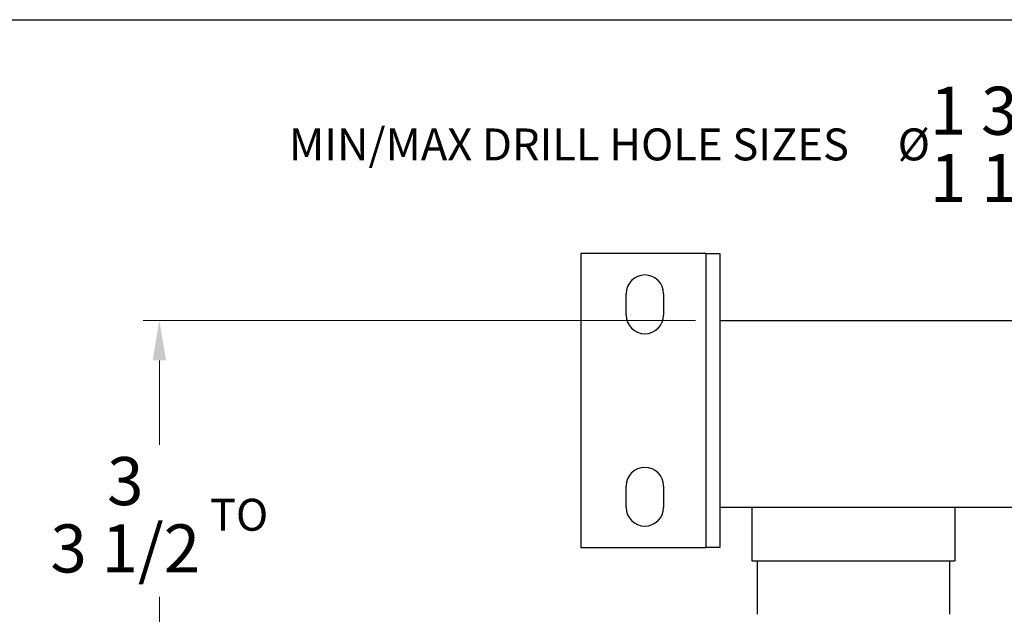
# Model space of a CAD drawing. Units: millimetres. Extents: x 24 to 867, y 24 to 606.
# Drawn here: x 383 to 568, y 495 to 606 of the extents above; entities that cross this region are included whole.
import ezdxf

# ---------------------------------------------------------------- set-up
doc = ezdxf.new("R2010")
doc.units = ezdxf.units.MM
doc.header["$LTSCALE"] = 0.54
for name, color, linetype, lineweight in [('Dimension (ISO)', 7, 'Continuous', 25), ('Sketch Geometry (ANSI)', 7, 'Continuous', 25), ('Visible (ISO)', 7, 'Continuous', 25), ('Visible Narrow (ISO)', 7, 'Continuous', 25)]:
    doc.layers.add(name, color=color, linetype=linetype, lineweight=lineweight)
doc.styles.add('Samuel Heath (ISO)', font='tahoma.ttf')
doc.dimstyles.new('Samuel Heath (ISO)', dxfattribs={"dimscale": 3, "dimtxt": 2, "dimasz": 2.5, "dimexe": 1, "dimexo": 1.5, "dimgap": 0.762, "dimtad": 0, "dimtih": 1, "dimtoh": 1, "dimdec": 4, "dimlfac": 0.03937, "dimrnd": 1e-08, "dimzin": 1, "dimdsep": 46, "dimlunit": 5, "dimtxsty": 'Samuel Heath (ISO)', "dimcen": 0.09, "dimdle": 10, "dimclrd": 256, "dimclre": 256, "dimclrt": 256, "dimazin": 0, "dimtfac": 1.5, "dimtmove": 0, "dimatfit": 3, "dimfxl": 1, "dimtolj": 1, "dimtzin": 0, "dimlwd": 15, "dimlwe": 15, "dimarcsym": 0})

# ---------------------------------------------------------------- blocks, each defined once
blk = doc.blocks.new('Borders Default Border')
at = {"layer": 'Sketch Geometry (ANSI)', "flags": 128}
blk.add_lwpolyline([(8, 8), (8, 202), (289, 202), (289, 8), (8, 8)], dxfattribs=at)
blk = doc.blocks.new('*D7')
at = {"layer": 'Defpoints', "color": 0, "transparency": 16777216}
for p in [(514.37, 549.73), (409.52, 474.73), (511.52, 474.73)]:
    blk.add_point(p, dxfattribs=at)
at = {"layer": 'Dimension (ISO)', "lineweight": 15, "transparency": 16777216}
for p, q in [((509.87, 549.73), (406.52, 549.73)), ((409.52, 542.23), (409.52, 526.45)), ((409.52, 482.23), (409.52, 498.01)), ((507.02, 474.73), (406.52, 474.73))]:
    blk.add_line(p, q, dxfattribs=at)
at = {"layer": 'Dimension (ISO)', "transparency": 16777216}
for points in [[(408.27, 542.23), (410.77, 542.23), (409.52, 549.73)], [(408.27, 482.23), (410.77, 482.23), (409.52, 474.73)]]:
    blk.add_solid(points, dxfattribs=at)
at = {"layer": 'Dimension (ISO)', "color": 176, "lineweight": 18, "true_color": 0x000080, "transparency": 16777216, "insert": (409.52, 524.16), "char_height": 6, "attachment_point": 2, "style": 'Samuel Heath (ISO)'}
blk.add_mtext('\\A1;\\fTahoma|b0|i0;{\\H5.9700;{\\H9;\\S3^ 3 1\\/2;} TO}', dxfattribs=at)
blk = doc.blocks.new('*D16')
at = {"layer": 'Defpoints', "color": 0, "transparency": 16777216}
for p in [(665.63, 579.95), (613.1, 475.23), (665.63, 475.23)]:
    blk.add_point(p, dxfattribs=at)
at = {"layer": 'Dimension (ISO)', "lineweight": 15, "transparency": 16777216}
for p, q in [((613.1, 479.73), (613.1, 582.95)), ((665.63, 479.73), (665.63, 582.95)), ((613.1, 579.95), (585.11, 579.95)), ((658.13, 579.95), (620.6, 579.95))]:
    blk.add_line(p, q, dxfattribs=at)
at = {"layer": 'Dimension (ISO)', "transparency": 16777216}
for points in [[(620.6, 581.2), (620.6, 578.7), (613.1, 579.95)], [(658.13, 581.2), (658.13, 578.7), (665.63, 579.95)]]:
    blk.add_solid(points, dxfattribs=at)
at = {"layer": 'Dimension (ISO)', "color": 176, "lineweight": 18, "true_color": 0x000080, "transparency": 16777216, "insert": (507.74, 593.46), "char_height": 6, "attachment_point": 2, "style": 'Samuel Heath (ISO)'}
blk.add_mtext('\\A1;\\fTahoma|b0|i0;{\\H5.9700;MIN/MAX DRILL HOLE SIZES     Ø{\\H9;\\S1 3\\/8^ 1 1\\/2;}}', dxfattribs=at)

msp = doc.modelspace()

# ---------------------------------------------------------------- linework, layer by layer
at = {"layer": 'Visible (ISO)'}
for p, q in [((488.36553, 562.23154), (488.36553, 507.23154)), ((511.76553, 562.23154), (488.36553, 562.23154)), ((511.76553, 562.23154), (514.36553, 562.23154)), ((514.36553, 562.23154), (514.36553, 507.23154)), ((496.86553, 550.73154), (496.86553, 554.73154)), ((503.86553, 554.73154), (503.86553, 550.73154)), ((514.36553, 549.73154), (570.36553, 549.73154)), ((496.86553, 514.73154), (496.86553, 518.73154)), ((503.86553, 518.73154), (503.86553, 514.73154)), ((570.36553, 514.73154), (514.36553, 514.73154)), ((520.36553, 514.73154), (520.36553, 504.73154)), ((558.36553, 514.73154), (558.36553, 504.73154)), ((488.36553, 507.23154), (511.76553, 507.23154)), ((514.36553, 507.23154), (511.76553, 507.23154)), ((520.36553, 504.73154), (558.36553, 504.73154)), ((521.36553, 504.73154), (521.36553, 494.73154)), ((557.36553, 504.73154), (557.36553, 494.73154))]:
    msp.add_line(p, q, dxfattribs=at)
for centre, start, end in [((500.36553, 554.73154), 0, 180), ((500.36553, 550.73154), 180, 0), ((500.36553, 518.73154), 0, 180), ((500.36553, 514.73154), 180, 0)]:
    msp.add_arc(centre, 3.5, start, end, dxfattribs=at)
at = {"layer": 'Visible Narrow (ISO)'}
msp.add_line((511.76553, 562.23154), (511.76553, 507.23154), dxfattribs=at)

# ---------------------------------------------------------------- block references
at = {"xscale": 3, "yscale": 3, "zscale": 3}
msp.add_blockref('Borders Default Border', (0, 0), dxfattribs=at)

# ---------------------------------------------------------------- dimensions: what is measured, and where the dimension line sits
at = {"layer": 'Dimension (ISO)', "lineweight": 18}
for base, p1, p2, angle, text, override, picture, middle in [((665.62641, 579.95), (613.10465, 475.23154), (665.62641, 475.23154), 180, '\\fTahoma|b0|i0;{\\H5.9700;MIN/MAX DRILL HOLE SIZES     Ø<>}', {"dimgap": 0.762, "dimtih": 0, "dimtoh": 0, "dimdec": 4, "dimlfac": 0.03937, "dimtol": 0, "dimlim": 1, "dimtp": -0.689833, "dimtm": 0.571722, "dimtdec": 4, "dimtofl": 0, "dimatfit": 2}, '*D16', (507.73763, 579.95)), ((409.51812, 474.73154), (514.36553, 549.73154), (511.51812, 474.73154), 90, '\\fTahoma|b0|i0;{\\H5.9700;<> TO}', {"dimgap": 0.762, "dimdec": 4, "dimlfac": 0.03937, "dimtol": 0, "dimlim": 1, "dimtp": -2.45123e-13, "dimtm": -0.433071, "dimtdec": 2, "dimtofl": 0, "dimatfit": 1}, '*D7', (409.51812, 512.23154))]:
    dim = msp.add_linear_dim(base=base, p1=p1, p2=p2, angle=angle, text=text, dimstyle='Samuel Heath (ISO)', override=override, dxfattribs=at)
    dim.commit()
    dim.dimension.update_dxf_attribs({"geometry": picture, "text_midpoint": middle, "dimtype": 160})

doc.saveas('drawing.dxf')
